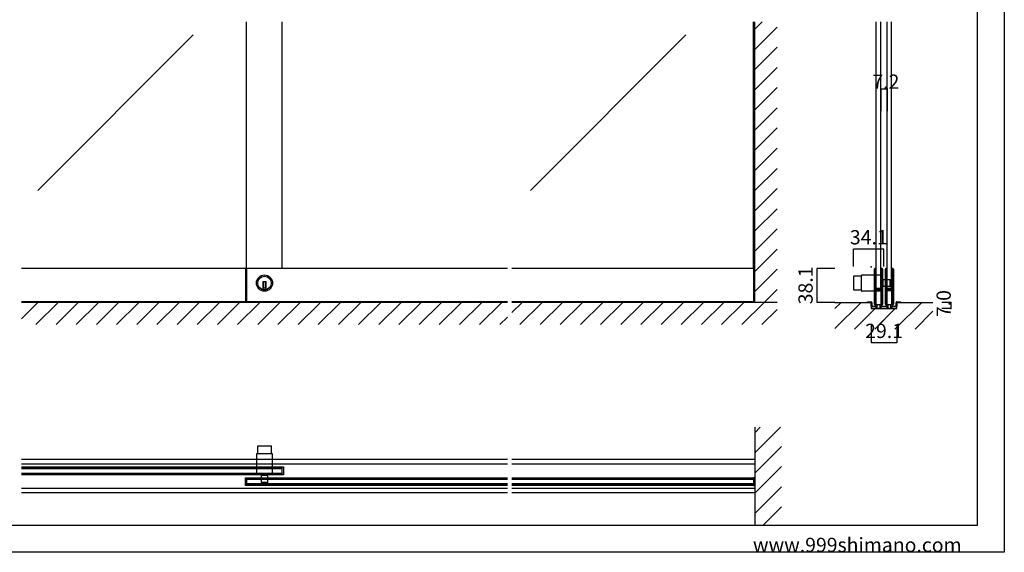
# Model space of a CAD drawing. Extents: x 0 to 1680, y -2 to 1186.
# Drawn here: x 575 to 1680, y 2 to 599 of the extents above; entities that cross this region are included whole.
import ezdxf

# ---------------------------------------------------------------- set-up
doc = ezdxf.new("R2010")
doc.units = 0
doc.header["$LTSCALE"] = 4
doc.header["$MEASUREMENT"] = 0
doc.linetypes.add('__21', pattern=[0])
doc.layers.get('Defpoints').update_dxf_attribs({"linetype": 'CONTINUOUS'})
for name, color, linetype in [('_0-0_', 7, 'CONTINUOUS'), ('_0-1_', 7, 'CONTINUOUS'), ('_0-2_', 7, 'CONTINUOUS'), ('_0-3_', 7, 'CONTINUOUS'), ('_0-4_', 7, 'CONTINUOUS')]:
    doc.layers.add(name, color=color, linetype=linetype)
doc.dimstyles.get("Standard").update_dxf_attribs({"dimtxt": 16, "dimasz": 0.18, "dimexe": 0.18, "dimexo": 0.0625, "dimgap": 5, "dimtad": 1, "dimdec": 1, "dimzin": 0, "dimdsep": 46, "dimtxsty": 'STANDARD', "dimcen": 0.09, "dimadec": 0, "dimazin": 0, "dimtfac": 1, "dimtdec": 1, "dimtofl": 0, "dimtmove": 0, "dimatfit": 3, "dimfxl": 1, "dimtolj": 1, "dimtzin": 0, "dimarcsym": 0})

# ---------------------------------------------------------------- blocks, each defined once
blk = doc.blocks.new('*D1')
at = {"layer": '_0-4_', "color": 0, "linetype": 'Continuous', "lineweight": -2}
for p, q in [((1489.9375, 320.1), (1469.82, 320.1)), ((1470, 282.18), (1470, 319.92)), ((1489.7375, 282), (1469.82, 282))]:
    blk.add_line(p, q, dxfattribs=at)
at = {"layer": '_0-4_', "color": 0, "linetype": 'Continuous'}
for points in [[(1469.97, 319.92), (1470.03, 319.92), (1470, 320.1)], [(1469.97, 282.18), (1470.03, 282.18), (1470, 282)]]:
    blk.add_solid(points, dxfattribs=at)
at = {"layer": 'Defpoints', "color": 0, "linetype": 'Continuous'}
for p in [(1470, 320.1), (1490, 320.1), (1489.8, 282)]:
    blk.add_point(p, dxfattribs=at)
at = {"layer": '_0-4_', "color": 0, "linetype": 'Continuous', "insert": (1457, 301.05), "char_height": 16, "attachment_point": 5, "rotation": 90}
blk.add_mtext('\\A1;38.1', dxfattribs=at)
blk = doc.blocks.new('*D2')
at = {"layer": '_0-4_', "color": 0, "linetype": 'Continuous', "lineweight": -2}
for p, q in [((1510.9, 322.0625), (1510.9, 342.18)), ((1511.08, 342), (1544.82, 342)), ((1545, 322.0625), (1545, 342.18))]:
    blk.add_line(p, q, dxfattribs=at)
at = {"layer": '_0-4_', "color": 0, "linetype": 'Continuous'}
for points in [[(1511.08, 342.03), (1511.08, 341.97), (1510.9, 342)], [(1544.82, 342.03), (1544.82, 341.97), (1545, 342)]]:
    blk.add_solid(points, dxfattribs=at)
at = {"layer": 'Defpoints', "color": 0, "linetype": 'Continuous'}
for p in [(1545, 342), (1510.9, 322), (1545, 322)]:
    blk.add_point(p, dxfattribs=at)
at = {"layer": '_0-4_', "color": 0, "linetype": 'Continuous', "insert": (1527.95, 355), "char_height": 16, "attachment_point": 5}
blk.add_mtext('\\A1;34.1', dxfattribs=at)
blk = doc.blocks.new('*D3')
at = {"layer": '_0-4_', "color": 0, "linetype": 'Continuous', "lineweight": -2}
for p, q in [((1530.5, 256.9), (1530.5, 236.8)), ((1559.6, 256.9), (1559.6, 236.8)), ((1530.7, 237), (1559.5, 237))]:
    blk.add_line(p, q, dxfattribs=at)
at = {"layer": '_0-4_', "color": 0, "linetype": 'Continuous'}
for points in [[(1530.7, 237), (1530.7, 237), (1530.5, 237)], [(1559.5, 237), (1559.5, 237), (1559.6, 237)]]:
    blk.add_solid(points, dxfattribs=at)
at = {"layer": 'Defpoints', "color": 0, "linetype": 'Continuous'}
for p in [(1530.5, 257), (1559.6, 257), (1559.6, 237)]:
    blk.add_point(p, dxfattribs=at)
at = {"layer": '_0-4_', "color": 0, "linetype": 'Continuous', "insert": (1545.1, 250), "char_height": 16, "attachment_point": 5}
blk.add_mtext('\\A1;29.1', dxfattribs=at)

msp = doc.modelspace()

# ---------------------------------------------------------------- linework, layer by layer
at = {"layer": '_0-0_', "color": 7, "linetype": 'Continuous'}
for p, q in [((1680, 1186), (1680, 2)), ((1650, 32), (1650, 1156)), ((30, 32), (1650, 32)), ((1680, 2), (0, 2))]:
    msp.add_line(p, q, dxfattribs=at)
at = {"layer": '_0-1_', "color": 7, "linetype": 'Continuous'}
for p, q in [((1122.5, 320.1), (577.5, 320.1)), ((828.8, 320.1), (828.8, 282.6)), ((830, 320.1), (830, 282.6)), ((1400, 320.1), (1127.5, 320.1)), ((1398.8, 320.1), (1398.8, 282.6)), ((1519.7, 311.2), (1510.9, 311.2)), ((1510.9, 311.2), (1510.9, 296)), ((1519.7, 295.3), (1519.7, 311.9)), ((1520.5, 312.7), (1542.7, 312.7)), ((1534.5, 318.25), (1534.5, 319.35)), ((1534.5, 318.06), (1534.5, 318.25)), ((1534.5, 315.4), (1534.5, 318.06)), ((1534.5, 313.8), (1534.5, 315.4)), ((1534.5, 312.6), (1534.5, 313.8)), ((1534.5, 310.6), (1534.5, 312.6)), ((1534.5, 309.4), (1534.5, 310.6)), ((1534.5, 303.4), (1534.5, 309.4)), ((1535.1, 319.35), (1535.1, 318.25)), ((1535.1, 318.25), (1535.1, 318.06)), ((1535.1, 318.06), (1535.1, 315.4)), ((1535.1, 315.4), (1535.1, 313.8)), ((1535.1, 313.8), (1535.1, 312.6)), ((1535.1, 312.6), (1535.1, 310.6)), ((1535.1, 310.6), (1535.1, 309.4)), ((1535.1, 309.4), (1535.1, 303.4)), ((1535.4, 318.25), (1535.4, 319.35)), ((1535.4, 318.06), (1535.4, 318.25)), ((1535.4, 316.06), (1535.4, 318.06)), ((1535.4, 313.8), (1535.4, 316.06)), ((1535.4, 312.6), (1535.4, 313.8)), ((1535.4, 310.6), (1535.4, 312.6)), ((1535.4, 309.4), (1535.4, 310.6)), ((1535.4, 303.4), (1535.4, 309.4)), ((1536, 319.35), (1536, 318.25)), ((1536, 318.25), (1536, 318.06)), ((1536, 318.06), (1536, 316.06)), ((1536, 316.06), (1536, 313.8)), ((1536, 313.8), (1536, 312.6)), ((1536, 312.6), (1536, 310.6)), ((1536, 310.6), (1536, 309.4)), ((1536, 309.4), (1536, 303.4)), ((1541.8, 318.25), (1541.8, 319.35)), ((1541.8, 317.06), (1541.8, 318.25)), ((1541.8, 312.06), (1541.8, 317.06)), ((1541.8, 305.6), (1541.8, 312.06)), ((1542.4, 319.35), (1542.4, 318.25)), ((1542.4, 318.25), (1542.4, 317.06)), ((1542.4, 317.06), (1542.4, 312.06)), ((1542.4, 312.06), (1542.4, 305.6)), ((1542.7, 318.25), (1542.7, 319.35)), ((1542.7, 317.06), (1542.7, 318.25)), ((1542.7, 312.06), (1542.7, 317.06)), ((1542.7, 312.7), (1542.7, 294.5)), ((1542.7, 305.6), (1542.7, 312.06)), ((1543.3, 319.35), (1543.3, 318.25)), ((1543.3, 318.25), (1543.3, 317.06)), ((1543.3, 317.06), (1543.3, 312.06)), ((1543.3, 312.06), (1543.3, 305.6)), ((1546.7, 318.25), (1546.7, 319.35)), ((1546.7, 318.06), (1546.7, 318.25)), ((1546.7, 315.4), (1546.7, 318.06)), ((1546.7, 313.8), (1546.7, 315.4)), ((1546.7, 312.6), (1546.7, 313.8)), ((1546.7, 310.6), (1546.7, 312.6)), ((1546.7, 309.4), (1546.7, 310.6)), ((1546.7, 303.4), (1546.7, 309.4)), ((1547.3, 319.35), (1547.3, 318.25)), ((1547.3, 318.25), (1547.3, 318.06)), ((1547.3, 318.06), (1547.3, 315.4)), ((1547.3, 315.4), (1547.3, 313.8)), ((1547.3, 313.8), (1547.3, 312.6)), ((1547.3, 312.6), (1547.3, 310.6)), ((1547.3, 310.6), (1547.3, 309.4)), ((1547.3, 309.4), (1547.3, 303.4)), ((1547.6, 318.25), (1547.6, 319.35)), ((1547.6, 318.06), (1547.6, 318.25)), ((1547.6, 316.06), (1547.6, 318.06)), ((1547.6, 313.8), (1547.6, 316.06)), ((1547.6, 312.6), (1547.6, 313.8)), ((1547.6, 310.6), (1547.6, 312.6)), ((1547.6, 309.4), (1547.6, 310.6)), ((1547.6, 303.4), (1547.6, 309.4)), ((1548.2, 319.35), (1548.2, 318.25)), ((1548.2, 318.25), (1548.2, 318.06)), ((1548.2, 318.06), (1548.2, 316.06)), ((1548.2, 316.06), (1548.2, 313.8)), ((1548.2, 313.8), (1548.2, 312.6)), ((1548.2, 312.6), (1548.2, 310.6)), ((1548.2, 310.6), (1548.2, 309.4)), ((1548.2, 309.4), (1548.2, 303.4)), ((1554, 318.25), (1554, 319.35)), ((1554, 317.06), (1554, 318.25)), ((1554, 312.06), (1554, 317.06)), ((1554, 305.6), (1554, 312.06)), ((1554.6, 319.35), (1554.6, 318.25)), ((1554.6, 318.25), (1554.6, 317.06)), ((1554.6, 317.06), (1554.6, 312.06)), ((1554.6, 312.06), (1554.6, 305.6)), ((1554.9, 318.25), (1554.9, 319.35)), ((1554.9, 317.06), (1554.9, 318.25)), ((1554.9, 312.06), (1554.9, 317.06)), ((1554.9, 305.6), (1554.9, 312.06)), ((1555.5, 319.35), (1555.5, 318.25)), ((1555.5, 318.25), (1555.5, 317.06)), ((1555.5, 317.06), (1555.5, 312.06)), ((1555.5, 312.06), (1555.5, 305.6)), ((852, 305), (848, 305)), ((848, 305), (848, 304)), ((848, 304), (848, 296.27)), ((849, 305), (849, 298)), ((851, 305), (851, 298)), ((852, 304), (852, 305)), ((852, 296.27), (852, 304)), ((1534.5, 294.9), (1534.5, 303.4)), ((1535.1, 303.4), (1535.1, 294.9)), ((1535.4, 301.16), (1535.4, 303.4)), ((1535.4, 300.56), (1535.4, 301.16)), ((1535.4, 300.36), (1535.4, 300.56)), ((1535.4, 299.7), (1535.4, 300.36)), ((1535.4, 299.06), (1535.4, 299.7)), ((1535.4, 297.6), (1535.4, 299.06)), ((1536, 303.4), (1536, 301.16)), ((1536, 301.16), (1536, 300.56)), ((1536, 300.56), (1536, 300.36)), ((1536, 300.36), (1536, 299.7)), ((1536, 299.7), (1536, 299.06)), ((1536, 299.06), (1536, 297.6)), ((1541.8, 304.4), (1541.8, 305.6)), ((1541.8, 300.5), (1541.8, 304.4)), ((1541.8, 298.4), (1541.8, 300.5)), ((1542.4, 305.6), (1542.4, 304.4)), ((1542.4, 304.4), (1542.4, 300.5)), ((1542.4, 300.5), (1542.4, 298.4)), ((1542.7, 307.1), (1542.7, 300.1)), ((1551.9, 307.1), (1542.7, 307.1)), ((1542.7, 304.4), (1542.7, 305.6)), ((1542.7, 298.3), (1542.7, 304.4)), ((1542.7, 300.1), (1551.9, 300.1)), ((1542.7, 288.6), (1542.7, 298.3)), ((1543.3, 305.6), (1543.3, 304.4)), ((1543.3, 304.4), (1543.3, 298.3)), ((1543.3, 298.3), (1543.3, 288.6)), ((1546.7, 294.9), (1546.7, 303.4)), ((1547.3, 303.4), (1547.3, 294.9)), ((1547.6, 301.16), (1547.6, 303.4)), ((1547.6, 300.56), (1547.6, 301.16)), ((1547.6, 300.36), (1547.6, 300.56)), ((1547.6, 299.7), (1547.6, 300.36)), ((1547.6, 299.06), (1547.6, 299.7)), ((1547.6, 297.6), (1547.6, 299.06)), ((1548.2, 303.4), (1548.2, 301.16)), ((1548.2, 301.16), (1548.2, 300.56)), ((1548.2, 300.56), (1548.2, 300.36)), ((1548.2, 300.36), (1548.2, 299.7)), ((1548.2, 299.7), (1548.2, 299.06)), ((1548.2, 299.06), (1548.2, 297.6)), ((1551.9, 300.1), (1551.9, 307.1)), ((1551.9, 307.1), (1551.9, 300.1)), ((1552.7, 300.9), (1552.7, 306.3)), ((1554, 304.4), (1554, 305.6)), ((1554, 300.5), (1554, 304.4)), ((1554, 298.4), (1554, 300.5)), ((1554.6, 305.6), (1554.6, 304.4)), ((1554.6, 304.4), (1554.6, 300.5)), ((1554.6, 300.5), (1554.6, 298.4)), ((1554.9, 304.4), (1554.9, 305.6)), ((1554.9, 298.3), (1554.9, 304.4)), ((1554.9, 288.6), (1554.9, 298.3)), ((1555.5, 305.6), (1555.5, 304.4)), ((1555.5, 304.4), (1555.5, 298.3)), ((1555.5, 298.3), (1555.5, 288.6)), ((852, 298), (848, 298)), ((1510.9, 296), (1519.7, 296)), ((1542.7, 294.5), (1520.5, 294.5)), ((1534.5, 288.8), (1534.5, 294.9)), ((1534.5, 287.6), (1534.5, 288.8)), ((1534.5, 286.8), (1534.5, 287.6)), ((1535.1, 294.9), (1535.1, 288.8)), ((1535.1, 288.8), (1535.1, 287.6)), ((1535.1, 287.6), (1535.1, 286.8)), ((1535.4, 292.7), (1535.4, 294.8)), ((1535.4, 288.8), (1535.4, 292.7)), ((1535.4, 287.6), (1535.4, 288.8)), ((1535.4, 286.8), (1535.4, 287.6)), ((1536, 294.8), (1536, 292.7)), ((1536, 292.7), (1536, 288.8)), ((1536, 288.8), (1536, 287.6)), ((1536, 287.6), (1536, 286.8)), ((1536.2, 298.1), (1536.8, 298.1)), ((1536.2, 297.5), (1536.2, 298.1)), ((1536.8, 297.5), (1536.2, 297.5)), ((1536.2, 295.9), (1536.2, 296.5)), ((1536.2, 296.5), (1536.8, 296.5)), ((1536.8, 295.9), (1536.2, 295.9)), ((1536.3, 297.3), (1537.86, 297.3)), ((1537.86, 296.7), (1536.3, 296.7)), ((1536.3, 295.7), (1537.86, 295.7)), ((1537.86, 295.1), (1536.3, 295.1)), ((1536.8, 298.1), (1537.1, 298.1)), ((1537.1, 297.5), (1536.8, 297.5)), ((1536.8, 296.5), (1537.1, 296.5)), ((1537.1, 295.9), (1536.8, 295.9)), ((1537.1, 298.1), (1537.6, 298.1)), ((1537.6, 297.5), (1537.1, 297.5)), ((1537.1, 296.5), (1537.6, 296.5)), ((1537.6, 295.9), (1537.1, 295.9)), ((1537.6, 298.1), (1537.86, 298.1)), ((1537.86, 297.5), (1537.6, 297.5)), ((1537.6, 296.5), (1537.86, 296.5)), ((1537.86, 295.9), (1537.6, 295.9)), ((1537.86, 298.1), (1538.36, 298.1)), ((1538.36, 297.5), (1537.86, 297.5)), ((1537.86, 297.3), (1538.36, 297.3)), ((1538.36, 296.7), (1537.86, 296.7)), ((1537.86, 296.5), (1538.36, 296.5)), ((1538.36, 295.9), (1537.86, 295.9)), ((1537.86, 295.7), (1538.36, 295.7)), ((1538.36, 295.1), (1537.86, 295.1)), ((1538.36, 298.1), (1538.4, 298.1)), ((1538.4, 297.5), (1538.36, 297.5)), ((1538.36, 297.3), (1538.4, 297.3)), ((1538.4, 296.7), (1538.36, 296.7)), ((1538.36, 296.5), (1538.4, 296.5)), ((1538.4, 295.9), (1538.36, 295.9)), ((1538.36, 295.7), (1538.4, 295.7)), ((1538.4, 295.1), (1538.36, 295.1)), ((1538.4, 298.1), (1538.56, 298.1)), ((1538.56, 297.5), (1538.4, 297.5)), ((1538.4, 297.3), (1538.56, 297.3)), ((1538.56, 296.7), (1538.4, 296.7)), ((1538.4, 296.5), (1538.56, 296.5)), ((1538.56, 295.9), (1538.4, 295.9)), ((1538.4, 295.7), (1538.56, 295.7)), ((1538.56, 295.1), (1538.4, 295.1)), ((1538.56, 298.1), (1538.8, 298.1)), ((1538.8, 297.5), (1538.56, 297.5)), ((1538.56, 297.3), (1538.6, 297.3)), ((1538.6, 296.7), (1538.56, 296.7)), ((1538.56, 296.5), (1538.8, 296.5)), ((1538.8, 295.9), (1538.56, 295.9)), ((1538.56, 295.7), (1538.6, 295.7)), ((1538.6, 295.1), (1538.56, 295.1)), ((1538.6, 297.3), (1539.06, 297.3)), ((1539.06, 296.7), (1538.6, 296.7)), ((1538.6, 295.7), (1539.06, 295.7)), ((1539.06, 295.1), (1538.6, 295.1)), ((1538.8, 298.1), (1539.06, 298.1)), ((1539.06, 297.5), (1538.8, 297.5)), ((1538.8, 296.5), (1539.06, 296.5)), ((1539.06, 295.9), (1538.8, 295.9)), ((1539.06, 298.1), (1539.4, 298.1)), ((1539.4, 297.5), (1539.06, 297.5)), ((1539.06, 297.3), (1539.2, 297.3)), ((1539.2, 296.7), (1539.06, 296.7)), ((1539.06, 296.5), (1539.4, 296.5)), ((1539.4, 295.9), (1539.06, 295.9)), ((1539.06, 295.7), (1539.2, 295.7)), ((1539.2, 295.1), (1539.06, 295.1)), ((1539.2, 297.3), (1540.2, 297.3)), ((1540.2, 296.7), (1539.2, 296.7)), ((1539.2, 295.7), (1540.2, 295.7)), ((1540.2, 295.1), (1539.2, 295.1)), ((1539.4, 298.1), (1541.5, 298.1)), ((1541.5, 297.5), (1539.4, 297.5)), ((1539.4, 296.5), (1541.5, 296.5)), ((1541.5, 295.9), (1539.4, 295.9)), ((1540.2, 297.3), (1540.7, 297.3)), ((1540.7, 296.7), (1540.2, 296.7)), ((1540.2, 295.7), (1540.7, 295.7)), ((1540.7, 295.1), (1540.2, 295.1)), ((1540.7, 297.3), (1541, 297.3)), ((1541, 296.7), (1540.7, 296.7)), ((1540.7, 295.7), (1541, 295.7)), ((1541, 295.1), (1540.7, 295.1)), ((1541, 297.3), (1541.6, 297.3)), ((1541.6, 296.7), (1541, 296.7)), ((1541, 295.7), (1541.6, 295.7)), ((1541.6, 295.1), (1541, 295.1)), ((1541.6, 297.3), (1541.6, 296.7)), ((1541.6, 295.7), (1541.6, 295.1)), ((1541.8, 294.26), (1541.8, 295.6)), ((1541.8, 294.06), (1541.8, 294.26)), ((1541.8, 293.3), (1541.8, 294.06)), ((1541.8, 288.6), (1541.8, 293.3)), ((1541.8, 286.6), (1541.8, 288.6)), ((1542.4, 295.6), (1542.4, 294.26)), ((1542.4, 294.26), (1542.4, 294.06)), ((1542.4, 294.06), (1542.4, 293.3)), ((1542.4, 293.3), (1542.4, 288.6)), ((1542.4, 288.6), (1542.4, 286.6)), ((1542.7, 286.6), (1542.7, 288.6)), ((1543.3, 288.6), (1543.3, 286.6)), ((1546.7, 288.8), (1546.7, 294.9)), ((1546.7, 287.6), (1546.7, 288.8)), ((1546.7, 286.8), (1546.7, 287.6)), ((1547.3, 294.9), (1547.3, 288.8)), ((1547.3, 288.8), (1547.3, 287.6)), ((1547.3, 287.6), (1547.3, 286.8)), ((1547.6, 292.7), (1547.6, 294.8)), ((1547.6, 288.8), (1547.6, 292.7)), ((1547.6, 287.6), (1547.6, 288.8)), ((1547.6, 286.8), (1547.6, 287.6)), ((1548.2, 294.8), (1548.2, 292.7)), ((1548.2, 292.7), (1548.2, 288.8)), ((1548.2, 288.8), (1548.2, 287.6)), ((1548.2, 287.6), (1548.2, 286.8)), ((1548.4, 298.1), (1549, 298.1)), ((1548.4, 297.5), (1548.4, 298.1)), ((1549, 297.5), (1548.4, 297.5)), ((1548.4, 295.9), (1548.4, 296.5)), ((1548.4, 296.5), (1549, 296.5)), ((1549, 295.9), (1548.4, 295.9)), ((1548.5, 297.3), (1550.06, 297.3)), ((1550.06, 296.7), (1548.5, 296.7)), ((1548.5, 295.7), (1550.06, 295.7)), ((1550.06, 295.1), (1548.5, 295.1)), ((1549, 298.1), (1549.3, 298.1)), ((1549.3, 297.5), (1549, 297.5)), ((1549, 296.5), (1549.3, 296.5)), ((1549.3, 295.9), (1549, 295.9)), ((1549.3, 298.1), (1549.8, 298.1)), ((1549.8, 297.5), (1549.3, 297.5)), ((1549.3, 296.5), (1549.8, 296.5)), ((1549.8, 295.9), (1549.3, 295.9)), ((1549.8, 298.1), (1550.06, 298.1)), ((1550.06, 297.5), (1549.8, 297.5)), ((1549.8, 296.5), (1550.06, 296.5)), ((1550.06, 295.9), (1549.8, 295.9)), ((1550.06, 298.1), (1550.56, 298.1)), ((1550.56, 297.5), (1550.06, 297.5)), ((1550.06, 297.3), (1550.56, 297.3)), ((1550.56, 296.7), (1550.06, 296.7)), ((1550.06, 296.5), (1550.56, 296.5)), ((1550.56, 295.9), (1550.06, 295.9)), ((1550.06, 295.7), (1550.56, 295.7)), ((1550.56, 295.1), (1550.06, 295.1)), ((1550.56, 298.1), (1550.6, 298.1)), ((1550.6, 297.5), (1550.56, 297.5)), ((1550.56, 297.3), (1550.6, 297.3)), ((1550.6, 296.7), (1550.56, 296.7)), ((1550.56, 296.5), (1550.6, 296.5)), ((1550.6, 295.9), (1550.56, 295.9)), ((1550.56, 295.7), (1550.6, 295.7)), ((1550.6, 295.1), (1550.56, 295.1)), ((1550.6, 298.1), (1550.76, 298.1)), ((1550.76, 297.5), (1550.6, 297.5)), ((1550.6, 297.3), (1550.76, 297.3)), ((1550.76, 296.7), (1550.6, 296.7)), ((1550.6, 296.5), (1550.76, 296.5)), ((1550.76, 295.9), (1550.6, 295.9)), ((1550.6, 295.7), (1550.76, 295.7)), ((1550.76, 295.1), (1550.6, 295.1)), ((1550.76, 298.1), (1551, 298.1)), ((1551, 297.5), (1550.76, 297.5)), ((1550.76, 297.3), (1550.8, 297.3)), ((1550.8, 296.7), (1550.76, 296.7)), ((1550.76, 296.5), (1551, 296.5)), ((1551, 295.9), (1550.76, 295.9)), ((1550.76, 295.7), (1550.8, 295.7)), ((1550.8, 295.1), (1550.76, 295.1)), ((1550.8, 297.3), (1551.26, 297.3)), ((1551.26, 296.7), (1550.8, 296.7)), ((1550.8, 295.7), (1551.26, 295.7)), ((1551.26, 295.1), (1550.8, 295.1)), ((1551, 298.1), (1551.26, 298.1)), ((1551.26, 297.5), (1551, 297.5)), ((1551, 296.5), (1551.26, 296.5)), ((1551.26, 295.9), (1551, 295.9)), ((1551.26, 298.1), (1551.6, 298.1)), ((1551.6, 297.5), (1551.26, 297.5)), ((1551.26, 297.3), (1551.4, 297.3)), ((1551.4, 296.7), (1551.26, 296.7)), ((1551.26, 296.5), (1551.6, 296.5)), ((1551.6, 295.9), (1551.26, 295.9)), ((1551.26, 295.7), (1551.4, 295.7)), ((1551.4, 295.1), (1551.26, 295.1)), ((1551.4, 297.3), (1552.4, 297.3)), ((1552.4, 296.7), (1551.4, 296.7)), ((1551.4, 295.7), (1552.4, 295.7)), ((1552.4, 295.1), (1551.4, 295.1)), ((1551.6, 298.1), (1553.7, 298.1)), ((1553.7, 297.5), (1551.6, 297.5)), ((1551.6, 296.5), (1553.7, 296.5)), ((1553.7, 295.9), (1551.6, 295.9)), ((1552.4, 297.3), (1552.9, 297.3)), ((1552.9, 296.7), (1552.4, 296.7)), ((1552.4, 295.7), (1552.9, 295.7)), ((1552.9, 295.1), (1552.4, 295.1)), ((1552.9, 297.3), (1553.2, 297.3)), ((1553.2, 296.7), (1552.9, 296.7)), ((1552.9, 295.7), (1553.2, 295.7)), ((1553.2, 295.1), (1552.9, 295.1)), ((1553.2, 297.3), (1553.8, 297.3)), ((1553.8, 296.7), (1553.2, 296.7)), ((1553.2, 295.7), (1553.8, 295.7)), ((1553.8, 295.1), (1553.2, 295.1)), ((1553.8, 297.3), (1553.8, 296.7)), ((1553.8, 295.7), (1553.8, 295.1)), ((1554, 294.26), (1554, 295.6)), ((1554, 294.06), (1554, 294.26)), ((1554, 293.3), (1554, 294.06)), ((1554, 288.6), (1554, 293.3)), ((1554, 286.6), (1554, 288.6)), ((1554.6, 295.6), (1554.6, 294.26)), ((1554.6, 294.26), (1554.6, 294.06)), ((1554.6, 294.06), (1554.6, 293.3)), ((1554.6, 293.3), (1554.6, 288.6)), ((1554.6, 288.6), (1554.6, 286.6)), ((1554.9, 286.6), (1554.9, 288.6)), ((1555.5, 288.6), (1555.5, 286.6)), ((1122.5, 282.6), (577.5, 282.6)), ((1400, 282.6), (1127.5, 282.6)), ((1526.35, 282), (1526.35, 282.6)), ((1526.35, 282.6), (1529, 282.6)), ((1529, 282), (1526.35, 282)), ((1529, 282.6), (1529.35, 282.6)), ((1529.35, 282), (1529, 282)), ((1529.35, 282.6), (1529.85, 282.6)), ((1529.85, 282), (1529.35, 282)), ((1529.85, 282.6), (1529.95, 282.6)), ((1529.95, 282), (1529.85, 282)), ((1529.95, 282.6), (1530.45, 282.6)), ((1530.45, 282), (1529.95, 282)), ((1530.75, 281.6), (1530.75, 281.7)), ((1530.75, 281.25), (1530.75, 281.6)), ((1530.75, 281.1), (1530.75, 281.25)), ((1530.75, 281), (1530.75, 281.1)), ((1530.75, 280.9), (1530.75, 281)), ((1530.75, 280.4), (1530.75, 280.9)), ((1530.75, 279.3), (1530.75, 280.4)), ((1530.75, 279), (1530.75, 279.3)), ((1530.75, 277.9), (1530.75, 279)), ((1531.35, 281.7), (1531.35, 281.6)), ((1531.35, 281.6), (1531.35, 281.25)), ((1531.35, 281.25), (1531.35, 281.1)), ((1531.35, 281.1), (1531.35, 281)), ((1531.35, 281), (1531.35, 280.9)), ((1531.35, 280.9), (1531.35, 280.4)), ((1531.35, 280.4), (1531.35, 279.3)), ((1531.35, 279.3), (1531.35, 279)), ((1531.35, 279), (1531.35, 277.9)), ((1531.65, 277.6), (1532.15, 277.6)), ((1532.15, 277), (1531.65, 277)), ((1532.15, 277.6), (1532.65, 277.6)), ((1532.65, 277), (1532.15, 277)), ((1532.65, 277.6), (1533.15, 277.6)), ((1533.15, 277), (1532.65, 277)), ((1533.15, 277.6), (1533.25, 277.6)), ((1533.25, 277), (1533.15, 277)), ((1533.25, 277.6), (1533.85, 277.6)), ((1533.85, 277), (1533.25, 277)), ((1533.85, 277.6), (1534.1, 277.6)), ((1534.1, 277), (1533.85, 277)), ((1534.1, 277.6), (1534.6, 277.6)), ((1534.6, 277), (1534.1, 277)), ((1534.5, 285.8), (1534.5, 286.8)), ((1534.5, 282.06), (1534.5, 285.8)), ((1534.5, 281.06), (1534.5, 282.06)), ((1534.5, 280.95), (1534.5, 281.06)), ((1534.5, 279.85), (1534.5, 280.95)), ((1534.6, 277.6), (1534.8, 277.6)), ((1534.8, 277), (1534.6, 277)), ((1534.8, 277.6), (1535, 277.6)), ((1535, 277), (1534.8, 277)), ((1535, 277.6), (1535.05, 277.6)), ((1535.05, 277), (1535, 277)), ((1535.05, 277.6), (1535.3, 277.6)), ((1535.3, 277), (1535.05, 277)), ((1535.1, 286.8), (1535.1, 285.8)), ((1535.1, 285.8), (1535.1, 282.06)), ((1535.1, 282.06), (1535.1, 281.06)), ((1535.1, 281.06), (1535.1, 280.95)), ((1535.1, 280.95), (1535.1, 279.85)), ((1535.3, 277.6), (1535.4, 277.6)), ((1535.4, 277), (1535.3, 277)), ((1535.4, 285.8), (1535.4, 286.8)), ((1535.4, 282.06), (1535.4, 285.8)), ((1535.4, 281.06), (1535.4, 282.06)), ((1535.4, 280.95), (1535.4, 281.06)), ((1535.4, 279.85), (1535.4, 280.95)), ((1535.4, 277.6), (1535.9, 277.6)), ((1535.9, 277), (1535.4, 277)), ((1535.9, 279.1), (1535.9, 280.1)), ((1535.9, 280.1), (1536, 280.1)), ((1538.9, 279.1), (1535.9, 279.1)), ((1536, 286.8), (1536, 285.8)), ((1536, 285.8), (1536, 282.06)), ((1536, 282.06), (1536, 281.06)), ((1536, 281.06), (1536, 280.95)), ((1536, 280.95), (1536, 279.85)), ((1536.2, 276.6), (1536.2, 276.7)), ((1536.2, 276.25), (1536.2, 276.6)), ((1536.2, 276.1), (1536.2, 276.25)), ((1536.8, 276.7), (1536.8, 276.6)), ((1536.8, 276.6), (1536.8, 276.25)), ((1536.8, 276.25), (1536.8, 276.1)), ((1538.9, 279.1), (1537.15, 279.1)), ((1537.15, 279.1), (1537.15, 275.6)), ((1541.9, 279.1), (1538.9, 279.1)), ((1540.65, 279.1), (1538.9, 279.1)), ((1540.65, 275.6), (1540.65, 279.1)), ((1541, 276.25), (1541, 276.7)), ((1541, 275.9), (1541, 276.25)), ((1541.6, 276.7), (1541.6, 276.25)), ((1541.6, 276.25), (1541.6, 275.9)), ((1541.8, 285.4), (1541.8, 286.6)), ((1541.8, 282.06), (1541.8, 285.4)), ((1541.8, 281.06), (1541.8, 282.06)), ((1541.8, 280.95), (1541.8, 281.06)), ((1541.8, 279.85), (1541.8, 280.95)), ((1541.8, 280.1), (1541.9, 280.1)), ((1541.9, 280.1), (1541.9, 279.1)), ((1541.9, 277.6), (1542.3, 277.6)), ((1542.3, 277), (1541.9, 277)), ((1542.3, 277.6), (1543.7, 277.6)), ((1543.7, 277), (1542.3, 277)), ((1542.4, 286.6), (1542.4, 285.4)), ((1542.4, 285.4), (1542.4, 282.06)), ((1542.4, 282.06), (1542.4, 281.06)), ((1542.4, 281.06), (1542.4, 280.95)), ((1542.4, 280.95), (1542.4, 279.85)), ((1542.7, 285.4), (1542.7, 286.6)), ((1542.7, 283.8), (1542.7, 285.4)), ((1542.7, 282.06), (1542.7, 283.8)), ((1542.7, 281.06), (1542.7, 282.06)), ((1542.7, 280.95), (1542.7, 281.06)), ((1542.7, 279.85), (1542.7, 280.95)), ((1543.3, 286.6), (1543.3, 285.4)), ((1543.3, 285.4), (1543.3, 283.8)), ((1543.3, 283.8), (1543.3, 282.06)), ((1543.3, 282.06), (1543.3, 281.06)), ((1543.3, 281.06), (1543.3, 280.95)), ((1543.3, 280.95), (1543.3, 279.85)), ((1543.7, 277.6), (1545, 277.6)), ((1545, 277), (1543.7, 277)), ((1545, 277.6), (1546.3, 277.6)), ((1546.3, 277), (1545, 277)), ((1546.3, 277.6), (1547.7, 277.6)), ((1547.7, 277), (1546.3, 277)), ((1546.7, 285.8), (1546.7, 286.8)), ((1546.7, 282.06), (1546.7, 285.8)), ((1546.7, 281.06), (1546.7, 282.06)), ((1546.7, 280.95), (1546.7, 281.06)), ((1546.7, 279.85), (1546.7, 280.95)), ((1547.3, 286.8), (1547.3, 285.8)), ((1547.3, 285.8), (1547.3, 282.06)), ((1547.3, 282.06), (1547.3, 281.06)), ((1547.3, 281.06), (1547.3, 280.95)), ((1547.3, 280.95), (1547.3, 279.85)), ((1547.6, 285.8), (1547.6, 286.8)), ((1547.6, 282.06), (1547.6, 285.8)), ((1547.6, 281.06), (1547.6, 282.06)), ((1547.6, 280.95), (1547.6, 281.06)), ((1547.6, 279.85), (1547.6, 280.95)), ((1547.7, 277.6), (1548.1, 277.6)), ((1548.1, 277), (1547.7, 277)), ((1548.1, 279.1), (1548.1, 280.1)), ((1548.1, 280.1), (1548.2, 280.1)), ((1551.1, 279.1), (1548.1, 279.1)), ((1548.2, 286.8), (1548.2, 285.8)), ((1548.2, 285.8), (1548.2, 282.06)), ((1548.2, 282.06), (1548.2, 281.06)), ((1548.2, 281.06), (1548.2, 280.95)), ((1548.2, 280.95), (1548.2, 279.85)), ((1548.4, 276.25), (1548.4, 276.7)), ((1548.4, 275.9), (1548.4, 276.25)), ((1549, 276.7), (1549, 276.25)), ((1549, 276.25), (1549, 275.9)), ((1551.1, 279.1), (1549.35, 279.1)), ((1549.35, 279.1), (1549.35, 275.6)), ((1554.1, 279.1), (1551.1, 279.1)), ((1552.85, 279.1), (1551.1, 279.1)), ((1552.85, 275.6), (1552.85, 279.1)), ((1553.2, 276.6), (1553.2, 276.7)), ((1553.2, 276.25), (1553.2, 276.6)), ((1553.2, 276.1), (1553.2, 276.25)), ((1553.8, 276.7), (1553.8, 276.6)), ((1553.8, 276.6), (1553.8, 276.25)), ((1553.8, 276.25), (1553.8, 276.1)), ((1554, 285.4), (1554, 286.6)), ((1554, 282.06), (1554, 285.4)), ((1554, 281.06), (1554, 282.06)), ((1554, 280.95), (1554, 281.06)), ((1554, 279.85), (1554, 280.95)), ((1554, 280.1), (1554.1, 280.1)), ((1554.1, 280.1), (1554.1, 279.1)), ((1554.1, 277.6), (1554.6, 277.6)), ((1554.6, 277), (1554.1, 277)), ((1554.6, 286.6), (1554.6, 285.4)), ((1554.6, 285.4), (1554.6, 282.06)), ((1554.6, 282.06), (1554.6, 281.06)), ((1554.6, 281.06), (1554.6, 280.95)), ((1554.6, 280.95), (1554.6, 279.85)), ((1554.6, 277.6), (1554.7, 277.6)), ((1554.7, 277), (1554.6, 277)), ((1554.7, 277.6), (1554.95, 277.6)), ((1554.95, 277), (1554.7, 277)), ((1554.9, 285.4), (1554.9, 286.6)), ((1554.9, 283.8), (1554.9, 285.4)), ((1554.9, 282.06), (1554.9, 283.8)), ((1554.9, 281.06), (1554.9, 282.06)), ((1554.9, 280.95), (1554.9, 281.06)), ((1554.9, 279.85), (1554.9, 280.95)), ((1554.95, 277.6), (1555, 277.6)), ((1555, 277), (1554.95, 277)), ((1555, 277.6), (1555.2, 277.6)), ((1555.2, 277), (1555, 277)), ((1555.2, 277.6), (1555.4, 277.6)), ((1555.4, 277), (1555.2, 277)), ((1555.4, 277.6), (1555.9, 277.6)), ((1555.9, 277), (1555.4, 277)), ((1555.5, 286.6), (1555.5, 285.4)), ((1555.5, 285.4), (1555.5, 283.8)), ((1555.5, 283.8), (1555.5, 282.06)), ((1555.5, 282.06), (1555.5, 281.06)), ((1555.5, 281.06), (1555.5, 280.95)), ((1555.5, 280.95), (1555.5, 279.85)), ((1555.9, 277.6), (1556.1, 277.6)), ((1556.1, 277), (1555.9, 277)), ((1556.1, 277.6), (1556.35, 277.6)), ((1556.35, 277), (1556.1, 277)), ((1556.35, 277.6), (1556.75, 277.6)), ((1556.75, 277), (1556.35, 277)), ((1556.75, 277.6), (1556.85, 277.6)), ((1556.85, 277), (1556.75, 277)), ((1556.85, 277.6), (1557.35, 277.6)), ((1557.35, 277), (1556.85, 277)), ((1557.35, 277.6), (1557.85, 277.6)), ((1557.85, 277), (1557.35, 277)), ((1557.85, 277.6), (1558.35, 277.6)), ((1558.35, 277), (1557.85, 277)), ((1558.65, 281.6), (1558.65, 281.7)), ((1558.65, 281.25), (1558.65, 281.6)), ((1558.65, 281.1), (1558.65, 281.25)), ((1558.65, 281), (1558.65, 281.1)), ((1558.65, 280.9), (1558.65, 281)), ((1558.65, 280.4), (1558.65, 280.9)), ((1558.65, 279.3), (1558.65, 280.4)), ((1558.65, 279), (1558.65, 279.3)), ((1558.65, 277.9), (1558.65, 279)), ((1559.25, 281.7), (1559.25, 281.6)), ((1559.25, 281.6), (1559.25, 281.25)), ((1559.25, 281.25), (1559.25, 281.1)), ((1559.25, 281.1), (1559.25, 281)), ((1559.25, 281), (1559.25, 280.9)), ((1559.25, 280.9), (1559.25, 280.4)), ((1559.25, 280.4), (1559.25, 279.3)), ((1559.25, 279.3), (1559.25, 279)), ((1559.25, 279), (1559.25, 277.9)), ((1559.55, 282.6), (1560.05, 282.6)), ((1560.05, 282), (1559.55, 282)), ((1560.05, 282.6), (1560.15, 282.6)), ((1560.15, 282), (1560.05, 282)), ((1560.15, 282.6), (1560.65, 282.6)), ((1560.65, 282), (1560.15, 282)), ((1560.65, 282.6), (1561, 282.6)), ((1561, 282), (1560.65, 282)), ((1561, 282.6), (1563.65, 282.6)), ((1563.65, 282), (1561, 282)), ((1563.65, 282.6), (1563.65, 282)), ((1536.2, 275.9), (1536.2, 276.1)), ((1536.8, 276.1), (1536.8, 275.9)), ((1537.1, 275.6), (1537.5, 275.6)), ((1537.5, 275), (1537.1, 275)), ((1537.15, 275.6), (1540.65, 275.6)), ((1537.5, 275.6), (1537.9, 275.6)), ((1537.9, 275), (1537.5, 275)), ((1537.9, 275.6), (1538, 275.6)), ((1538, 275), (1537.9, 275)), ((1538, 275.6), (1538.4, 275.6)), ((1538.4, 275), (1538, 275)), ((1538.4, 275.6), (1538.6, 275.6)), ((1538.6, 275), (1538.4, 275)), ((1538.6, 275.6), (1539.4, 275.6)), ((1539.4, 275), (1538.6, 275)), ((1539.4, 275.6), (1539.85, 275.6)), ((1539.85, 275), (1539.4, 275)), ((1539.85, 275.6), (1540.3, 275.6)), ((1540.3, 275), (1539.85, 275)), ((1540.3, 275.6), (1540.7, 275.6)), ((1540.7, 275), (1540.3, 275)), ((1549.3, 275.6), (1549.7, 275.6)), ((1549.7, 275), (1549.3, 275)), ((1549.35, 275.6), (1552.85, 275.6)), ((1549.7, 275.6), (1550.15, 275.6)), ((1550.15, 275), (1549.7, 275)), ((1550.15, 275.6), (1550.6, 275.6)), ((1550.6, 275), (1550.15, 275)), ((1550.6, 275.6), (1551.4, 275.6)), ((1551.4, 275), (1550.6, 275)), ((1551.4, 275.6), (1551.6, 275.6)), ((1551.6, 275), (1551.4, 275)), ((1551.6, 275.6), (1552, 275.6)), ((1552, 275), (1551.6, 275)), ((1552, 275.6), (1552.1, 275.6)), ((1552.1, 275), (1552, 275)), ((1552.1, 275.6), (1552.5, 275.6)), ((1552.5, 275), (1552.1, 275)), ((1552.5, 275.6), (1552.9, 275.6)), ((1552.9, 275), (1552.5, 275)), ((1553.2, 275.9), (1553.2, 276.1)), ((1553.8, 276.1), (1553.8, 275.9)), ((1122.5, 105.65), (577.5, 105.65)), ((1122.5, 100.65), (577.5, 100.65)), ((1400, 105.65), (1127.5, 105.65)), ((1400, 100.65), (1127.5, 100.65)), ((577.5, 97.5), (870, 97.5)), ((577.5, 96), (870, 96)), ((870, 90.2), (577.5, 90.2)), ((870, 88.7), (577.5, 88.7)), ((870, 97.5), (871.2, 97.5)), ((870, 88.7), (870, 97.5)), ((871.2, 88.7), (870, 88.7)), ((871.2, 97.5), (871.2, 88.7)), ((828.8, 76.5), (828.8, 85.3)), ((828.8, 85.3), (830, 85.3)), ((830, 85.3), (830, 76.5)), ((830, 85.3), (1122.5, 85.3)), ((830, 83.8), (1122.5, 83.8)), ((1122.5, 78), (830, 78)), ((1127.5, 85.3), (1398.8, 85.3)), ((1127.5, 83.8), (1398.8, 83.8)), ((1398.8, 78), (1127.5, 78)), ((1400, 85.3), (1398.8, 85.3)), ((1398.8, 85.3), (1398.8, 76.5)), ((1400, 76.5), (1400, 85.3)), ((1122.5, 73.35), (577.5, 73.35)), ((1122.5, 68.35), (577.5, 68.35)), ((830, 76.5), (828.8, 76.5)), ((1122.5, 76.5), (830, 76.5)), ((1122.5, 76.5), (830, 76.5)), ((1398.8, 76.5), (1127.5, 76.5)), ((1400, 73.35), (1127.5, 73.35)), ((1400, 68.35), (1127.5, 68.35)), ((1398.8, 76.5), (1400, 76.5))]:
    msp.add_line(p, q, dxfattribs=at)
at = {"layer": '_0-1_', "color": 7, "linetype": '__21'}
msp.add_line((1543.9, 307.1), (1543.9, 300.1), dxfattribs=at)
at = {"layer": '_0-1_', "color": 0, "linetype": 'Continuous'}
for p, q in [((840.9, 111.5), (840.9, 89.3)), ((858.3, 112.3), (841.7, 112.3)), ((842.4, 112.3), (842.4, 121.1)), ((842.4, 121.1), (857.6, 121.1)), ((857.6, 121.1), (857.6, 112.3)), ((859.1, 89.3), (859.1, 111.5)), ((840.9, 89.3), (859.1, 89.3)), ((846.5, 89.3), (853.5, 89.3)), ((846.5, 80.1), (846.5, 89.3)), ((853.5, 89.3), (853.5, 80.1)), ((853.5, 80.1), (846.5, 80.1)), ((846.5, 80.1), (853.5, 80.1)), ((852.7, 79.3), (847.3, 79.3))]:
    msp.add_line(p, q, dxfattribs=at)
at = {"layer": '_0-1_', "color": 0, "linetype": '__21'}
msp.add_line((846.5, 88.1), (853.5, 88.1), dxfattribs=at)
at = {"layer": '_0-1_', "color": 7, "linetype": 'Continuous'}
for radius in [9.1, 7.6]:
    msp.add_circle((850, 303.6), radius, dxfattribs=at)
for centre, radius, start, end in [((1520.5, 311.9), 0.8, 89.99996, 180.00004), ((1535.25, 319.35), 0.75, 89.99996, 180.00004), ((1535.25, 319.35), 0.15, 89.99996, 180.00004), ((1535.25, 319.35), 0.75, 70.17381, 90.00102), ((1535.25, 319.35), 0.15, 359.99996, 90.00004), ((1535.25, 319.35), 0.75, 359.99986, 70.18101), ((1542.55, 319.35), 0.75, 89.99996, 180.00004), ((1542.55, 319.35), 0.15, 89.99996, 180.00004), ((1542.55, 319.35), 0.75, 70.17381, 90.00102), ((1542.55, 319.35), 0.15, 359.99996, 90.00004), ((1542.55, 319.35), 0.75, 359.99986, 70.18101), ((1547.45, 319.35), 0.75, 89.99996, 180.00004), ((1547.45, 319.35), 0.15, 89.99996, 180.00004), ((1547.45, 319.35), 0.75, 70.17381, 90.00102), ((1547.45, 319.35), 0.15, 359.99996, 90.00004), ((1547.45, 319.35), 0.75, 359.99986, 70.18101), ((1554.75, 319.35), 0.75, 89.99996, 180.00004), ((1554.75, 319.35), 0.15, 89.99996, 180.00004), ((1554.75, 319.35), 0.75, 70.17381, 90.00102), ((1554.75, 319.35), 0.15, 359.99996, 90.00004), ((1554.75, 319.35), 0.75, 359.99986, 70.18101), ((1541.5, 298.4), 0.3, 269.99996, 0.00004), ((1541.5, 298.4), 0.9, 269.99996, 0.00004), ((1551.9, 306.3), 0.8, 359.99996, 90.00004), ((1551.9, 300.9), 0.8, 269.99996, 0.00004), ((1553.7, 298.4), 0.3, 269.99996, 0.00004), ((1553.7, 298.4), 0.9, 269.99996, 0.00004), ((850, 303.6), 7.6, 254.73565, 270.00001), ((850, 303.6), 7.6, 269.9993, 285.26504), ((1520.5, 295.3), 0.8, 179.99996, 270.00004), ((1536.3, 297.6), 0.9, 179.99996, 270.00004), ((1536.3, 294.8), 0.9, 89.99996, 180.00004), ((1536.3, 297.6), 0.3, 179.99996, 270.00004), ((1536.3, 294.8), 0.3, 89.99996, 180.00004), ((1541.5, 295.6), 0.9, 359.99996, 90.00004), ((1541.5, 295.6), 0.3, 359.99996, 90.00004), ((1548.5, 297.6), 0.9, 179.99996, 270.00004), ((1548.5, 294.8), 0.9, 89.99996, 180.00004), ((1548.5, 297.6), 0.3, 179.99996, 270.00004), ((1548.5, 294.8), 0.3, 89.99996, 180.00004), ((1553.7, 295.6), 0.9, 359.99996, 90.00004), ((1553.7, 295.6), 0.3, 359.99996, 90.00004), ((1530.45, 281.7), 0.9, 359.99996, 90.00004), ((1530.45, 281.7), 0.3, 359.99996, 90.00004), ((1531.65, 277.9), 0.9, 179.99996, 270.00004), ((1531.65, 277.9), 0.3, 179.99996, 270.00004), ((1535.25, 279.85), 0.75, 179.99996, 270.00004), ((1535.25, 279.85), 0.15, 179.99996, 270.00004), ((1535.25, 279.85), 0.15, 269.99996, 0.00004), ((1535.25, 279.85), 0.75, 270, 289.82516), ((1535.25, 279.85), 0.75, 289.81899, 0.00014), ((1535.9, 276.7), 0.9, 359.99996, 90.00004), ((1535.9, 276.7), 0.3, 359.99996, 90.00004), ((1541.9, 276.7), 0.9, 89.99996, 180.00004), ((1541.9, 276.7), 0.3, 89.99996, 180.00004), ((1542.55, 279.85), 0.75, 179.99996, 270.00004), ((1542.55, 279.85), 0.15, 179.99996, 270.00004), ((1542.55, 279.85), 0.15, 269.99996, 0.00004), ((1542.55, 279.85), 0.75, 270, 289.82516), ((1542.55, 279.85), 0.75, 289.81899, 0.00014), ((1547.45, 279.85), 0.75, 179.99996, 270.00004), ((1547.45, 279.85), 0.15, 179.99996, 270.00004), ((1547.45, 279.85), 0.15, 269.99996, 0.00004), ((1547.45, 279.85), 0.75, 270, 289.82516), ((1547.45, 279.85), 0.75, 289.81899, 0.00014), ((1548.1, 276.7), 0.9, 359.99996, 90.00004), ((1548.1, 276.7), 0.3, 359.99996, 90.00004), ((1554.1, 276.7), 0.9, 89.99996, 180.00004), ((1554.1, 276.7), 0.3, 89.99996, 180.00004), ((1554.75, 279.85), 0.75, 179.99996, 270.00004), ((1554.75, 279.85), 0.15, 179.99996, 270.00004), ((1554.75, 279.85), 0.15, 269.99996, 0.00004), ((1554.75, 279.85), 0.75, 270, 289.82516), ((1554.75, 279.85), 0.75, 289.81899, 0.00014), ((1558.35, 277.9), 0.3, 269.99996, 0.00004), ((1558.35, 277.9), 0.9, 269.99996, 0.00004), ((1559.55, 281.7), 0.9, 89.99996, 180.00004), ((1559.55, 281.7), 0.3, 89.99996, 180.00004), ((1537.1, 275.9), 0.9, 179.99996, 270.00004), ((1537.1, 275.9), 0.3, 179.99996, 270.00004), ((1540.7, 275.9), 0.9, 269.99996, 0.00004), ((1540.7, 275.9), 0.3, 269.99996, 0.00004), ((1549.3, 275.9), 0.9, 179.99996, 270.00004), ((1549.3, 275.9), 0.3, 179.99996, 270.00004), ((1552.9, 275.9), 0.9, 269.99996, 0.00004), ((1552.9, 275.9), 0.3, 269.99996, 0.00004)]:
    msp.add_arc(centre, radius, start, end, dxfattribs=at)
at = {"layer": '_0-1_', "color": 0, "linetype": 'Continuous'}
for centre, start, end in [((841.7, 111.5), 89.99996, 180.00004), ((858.3, 111.5), 359.99996, 90.00004), ((847.3, 80.1), 179.99996, 270.00004), ((852.7, 80.1), 269.99996, 0.00004)]:
    msp.add_arc(centre, 0.8, start, end, dxfattribs=at)
at = {"layer": '_0-2_', "color": 132, "linetype": 'Continuous'}
for p, q in [((830, 320.1), (830, 596.5)), ((870, 320.1), (870, 596.5)), ((1398.8, 320.1), (1398.8, 596.5)), ((1536.4, 298.1), (1536.4, 596.5)), ((1541.4, 298.1), (1541.4, 596.5)), ((1548.6, 298.1), (1548.6, 596.5)), ((1553.6, 298.1), (1553.6, 596.5)), ((770.15, 582.01), (595.77, 407.64)), ((1322.65, 582.01), (1148.27, 407.64)), ((577.5, 95.6), (870, 95.6)), ((577.5, 90.6), (870, 90.6)), ((1122.5, 83.4), (830, 83.4)), ((1122.5, 78.4), (830, 78.4)), ((1398.8, 83.4), (1127.5, 83.4)), ((1398.8, 78.4), (1127.5, 78.4))]:
    msp.add_line(p, q, dxfattribs=at)
at = {"layer": '_0-3_', "color": 54, "linetype": 'Continuous'}
for p, q in [((1400, 282), (1400, 596.5)), ((1400, 588.31), (1408.19, 596.5)), ((1400, 565.69), (1425, 590.69)), ((1400, 543.06), (1425, 568.06)), ((1400, 520.43), (1425, 545.43)), ((1400, 497.8), (1425, 522.8)), ((1400, 475.18), (1425, 500.18)), ((1400, 452.55), (1425, 477.55)), ((1400, 429.92), (1425, 454.92)), ((1400, 407.3), (1425, 432.3)), ((1400, 384.67), (1425, 409.67)), ((1400, 362.04), (1425, 387.04)), ((1400, 339.41), (1425, 364.41)), ((1400, 316.79), (1425, 341.79)), ((1400, 294.16), (1425, 319.16)), ((1410.47, 282), (1425, 296.53)), ((577.5, 263.62), (595.88, 282)), ((1122.5, 282), (577.5, 282)), ((593.51, 257), (618.51, 282)), ((616.14, 257), (641.14, 282)), ((638.76, 257), (663.76, 282)), ((661.39, 257), (686.39, 282)), ((684.02, 257), (709.02, 282)), ((706.65, 257), (731.65, 282)), ((729.27, 257), (754.27, 282)), ((751.9, 257), (776.9, 282)), ((774.53, 257), (799.53, 282)), ((797.16, 257), (822.16, 282)), ((819.78, 257), (844.78, 282)), ((842.41, 257), (867.41, 282)), ((865.04, 257), (890.04, 282)), ((887.67, 257), (912.67, 282)), ((910.29, 257), (935.29, 282)), ((932.92, 257), (957.92, 282)), ((955.55, 257), (980.55, 282)), ((978.18, 257), (1003.18, 282)), ((1000.8, 257), (1025.8, 282)), ((1023.43, 257), (1048.43, 282)), ((1046.06, 257), (1071.06, 282)), ((1068.69, 257), (1093.69, 282)), ((1091.31, 257), (1116.31, 282)), ((1127.5, 270.56), (1138.94, 282)), ((1425, 282), (1127.5, 282)), ((1136.57, 257), (1161.57, 282)), ((1159.2, 257), (1184.2, 282)), ((1181.82, 257), (1206.82, 282)), ((1204.45, 257), (1229.45, 282)), ((1227.08, 257), (1252.08, 282)), ((1249.7, 257), (1274.7, 282)), ((1272.33, 257), (1297.33, 282)), ((1294.96, 257), (1319.96, 282)), ((1317.59, 257), (1342.59, 282)), ((1340.21, 257), (1365.21, 282)), ((1362.84, 257), (1387.84, 282)), ((1385.47, 257), (1410.47, 282)), ((1425, 282), (1400, 282)), ((1490, 252.55), (1519.45, 282)), ((1490, 275.18), (1496.82, 282)), ((1490, 252.55), (1519.45, 282)), ((1490, 275.18), (1496.82, 282)), ((1490, 252.55), (1519.45, 282)), ((1490, 275.18), (1496.82, 282)), ((1490, 252.55), (1519.45, 282)), ((1490, 275.18), (1496.82, 282)), ((1490, 252.55), (1519.45, 282)), ((1490, 275.18), (1496.82, 282)), ((1490, 252.55), (1519.45, 282)), ((1490, 275.18), (1496.82, 282)), ((1490, 252.55), (1519.45, 282)), ((1490, 275.18), (1496.82, 282)), ((1490, 252.55), (1519.45, 282)), ((1490, 275.18), (1496.82, 282)), ((1490, 252.55), (1519.45, 282)), ((1490, 275.18), (1496.82, 282)), ((1490, 252.55), (1519.45, 282)), ((1490, 275.18), (1496.82, 282)), ((1490, 282), (1529.9, 282)), ((1530.45, 282), (1530.45, 275)), ((1557.33, 252), (1587.33, 282)), ((1557.33, 252), (1587.33, 282)), ((1557.33, 252), (1587.33, 282)), ((1557.33, 252), (1587.33, 282)), ((1557.33, 252), (1587.33, 282)), ((1557.33, 252), (1587.33, 282)), ((1557.33, 252), (1587.33, 282)), ((1557.33, 252), (1587.33, 282)), ((1557.33, 252), (1587.33, 282)), ((1557.33, 252), (1587.33, 282)), ((1559.55, 275), (1559.55, 282)), ((1560.1, 282), (1600, 282)), ((1113.94, 257), (1122.5, 265.56)), ((1408.1, 257), (1425, 273.9)), ((1512.08, 252), (1535.08, 275)), ((1512.08, 252), (1535.08, 275)), ((1512.08, 252), (1535.08, 275)), ((1512.08, 252), (1535.08, 275)), ((1512.08, 252), (1535.08, 275)), ((1512.08, 252), (1535.08, 275)), ((1512.08, 252), (1535.08, 275)), ((1512.08, 252), (1535.08, 275)), ((1512.08, 252), (1535.08, 275)), ((1530.45, 275), (1559.55, 275)), ((1534.71, 252), (1557.71, 275)), ((1534.71, 252), (1557.71, 275)), ((1534.71, 252), (1557.71, 275)), ((1534.71, 252), (1557.71, 275)), ((1534.71, 252), (1557.71, 275)), ((1534.71, 252), (1557.71, 275)), ((1579.96, 252), (1600, 272.04)), ((1579.96, 252), (1600, 272.04)), ((1579.96, 252), (1600, 272.04)), ((1579.96, 252), (1600, 272.04)), ((1579.96, 252), (1600, 272.04)), ((1579.96, 252), (1600, 272.04)), ((1579.96, 252), (1600, 272.04)), ((1579.96, 252), (1600, 272.04)), ((1579.96, 252), (1600, 272.04)), ((1579.96, 252), (1600, 272.04)), ((1534.71, 252), (1545, 262.29)), ((1534.71, 252), (1545, 262.29)), ((1534.71, 252), (1545, 262.29)), ((1400, 142), (1400, 32)), ((1400, 113.14), (1428.86, 142)), ((1400, 135.77), (1406.23, 142)), ((1400, 90.51), (1430, 120.51)), ((1400, 67.88), (1430, 97.88)), ((1400, 45.26), (1430, 75.26)), ((1409.37, 32), (1430, 52.63))]:
    msp.add_line(p, q, dxfattribs=at)
at = {"layer": '_0-4_', "color": 7, "linetype": 'Continuous'}
for p, q in [((1541.4, 521.5), (1541.4, 496.5)), ((1548.6, 521.5), (1548.6, 496.5)), ((1620, 282), (1610, 282)), ((1620, 275), (1610, 275))]:
    msp.add_line(p, q, dxfattribs=at)
at = {"layer": '_0-4_', "color": 132, "linetype": 'Continuous'}
for p, q in [((1541.4, 521.5), (1548.6, 521.5)), ((1620, 282), (1620, 275))]:
    msp.add_line(p, q, dxfattribs=at)
at = {"layer": '_0-4_', "color": 132}
for p in [(1541.4, 521.5), (1548.6, 521.5), (1530.45, 322), (1620, 282), (1620, 275)]:
    msp.add_point(p, dxfattribs=at)

# ---------------------------------------------------------------- texts
at = {"layer": '_0-0_', "color": 7}
msp.add_text('www.999shimano.com', height=16, dxfattribs=at).set_placement((1398, 2))
at = {"layer": '_0-4_', "color": 7}
msp.add_text('7.2', height=16, dxfattribs=at).set_placement((1532, 521.5))
msp.add_text('7.0', height=16, rotation=90, dxfattribs=at).set_placement((1620, 265.5))

# ---------------------------------------------------------------- dimensions: what is measured, and where the dimension line sits
at = {"layer": '_0-4_', "linetype": 'Continuous'}
for base, p1, p2, picture, middle in [((1545, 342), (1510.9, 322), (1545, 322), '*D2', (1527.95, 342)), ((1559.64, 237), (1530.54, 257), (1559.64, 257), '*D3', (1545.09, 237))]:
    dim = msp.add_linear_dim(base=base, p1=p1, p2=p2, dimstyle='Standard', dxfattribs=at)
    dim.commit()
    dim.dimension.update_dxf_attribs({"geometry": picture, "text_midpoint": middle, "dimtype": 160})
dim = msp.add_linear_dim(base=(1470, 320.1), p1=(1489.8, 282), p2=(1490, 320.1), angle=90, dimstyle='Standard', dxfattribs=at)
dim.commit()
dim.dimension.update_dxf_attribs({"geometry": '*D1', "text_midpoint": (1470, 301.05), "dimtype": 160})

doc.saveas('drawing.dxf')
